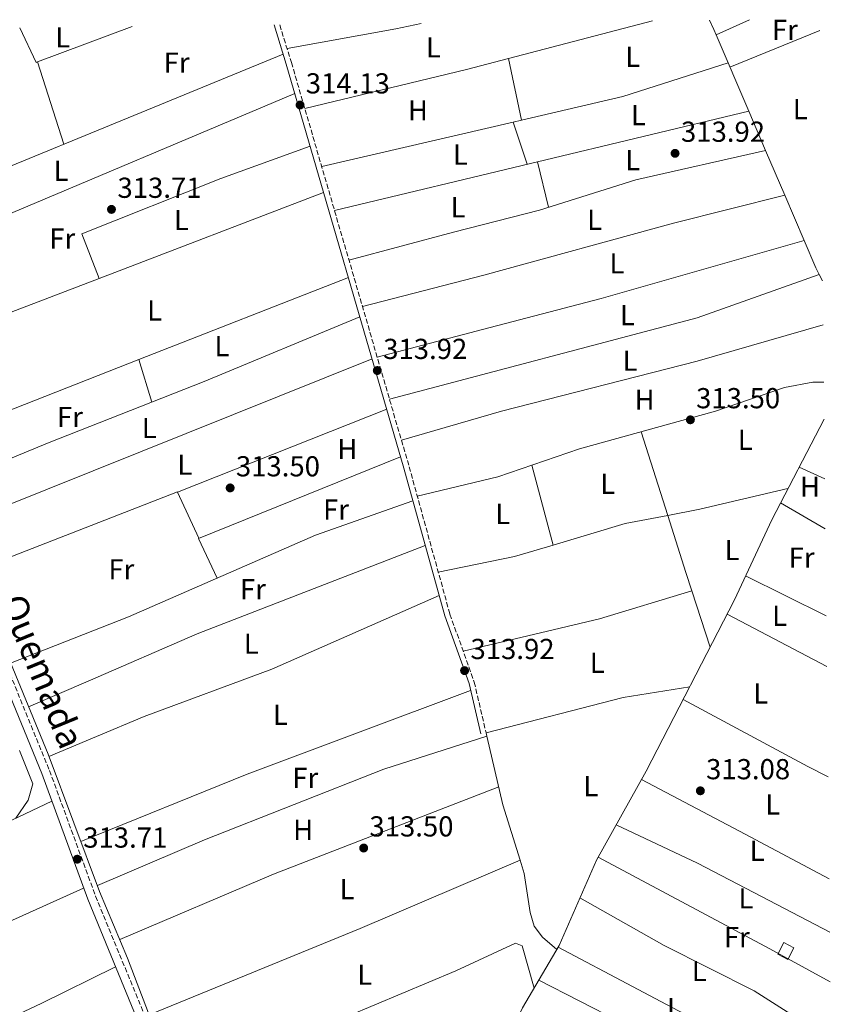
# Model space of a CAD drawing. Units: metres. Extents: x 573729 to 577183, y 4691816 to 4694159.
# Drawn here: x 576880 to 577161, y 4693818 to 4694159 of the extents above; entities that cross this region are included whole.
import ezdxf
from ezdxf.enums import TextEntityAlignment as Align

# ---------------------------------------------------------------- set-up
doc = ezdxf.new("R2010")
doc.units = ezdxf.units.M
doc.header["$MEASUREMENT"] = 0
doc.linetypes.add('DGN Style 3', pattern=[2.435890702152634, 1.739921930109024, -0.6959687720436097])
for name, color, linetype, lineweight in [('Acequia sin especificar', 4, 'Continuous', 0), ('Camino', 7, 'DGN Style 3', 0), ('Caseta-cabaña', 1, 'Continuous', 0), ('Cota de punto acotado terreno', 7, 'Continuous', 0), ('Etiqueta de uso rústico', 92, 'Continuous', 0), ('Línea de cambio de uso (parcela vista)', 92, 'Continuous', 0), ('Margen derecho', 7, 'Continuous', 0), ('Punto acotado terreno (símbolo)', 7, 'Continuous', 0)]:
    doc.layers.add(name, color=color, linetype=linetype, lineweight=lineweight)
doc.styles.add('Style-Arial', font='arial.ttf')

# ---------------------------------------------------------------- blocks, each defined once
blk = doc.blocks.new('5PATER')
at = {"layer": 'Punto acotado terreno (símbolo)', "linetype": 'Continuous', "lineweight": 0}
h = blk.add_hatch(color=51, dxfattribs=at)
edge = h.paths.add_edge_path()
edge.add_ellipse((0, 0), major_axis=(-0.1095731443231308, -0.1110710700762829), ratio=0.9994222409660317, start_angle=0, end_angle=360)

msp = doc.modelspace()

# ---------------------------------------------------------------- linework, layer by layer
at = {"layer": 'Acequia sin especificar', "color": 4, "linetype": 'Continuous', "lineweight": 0}
for points in [[(576788.4000000004, 4694155.220000001, 314.070000000007), (576793.8600000005, 4694139.859999999, 313.9199999999983), (576850.1100000005, 4694001.630000001, 313.9199999999983), (576890.1799999997, 4693904.359999999, 312.8800000000047), (576908.0599999996, 4693856.76, 313.1399999999995), (576917.6900000004, 4693833.710000001, 312.8800000000047), (576926.5499999998, 4693810.699999999, 313.3999999999942), (576936.75, 4693788.4, 312.8800000000047), (576946.4600000001, 4693762.199999999, 312.8800000000047), (576968.9500000002, 4693708.59, 312.1000000000058), (576979.1399999997, 4693686.02, 312.6199999999953), (576984.9199999999, 4693677.58, 312.8800000000047)], [(577159.2800000003, 4694020.49, 313.8399999999965), (577141.0999999996, 4693985.65, 313.6699999999983), (577128.2300000004, 4693957.9, 313.1499999999942), (577097.5599999996, 4693898.5, 313.4100000000035), (577080.3200000003, 4693867.600000001, 313.1499999999942), (577067.3499999996, 4693838.029999999, 312.8899999999995), (577054.6799999997, 4693816.470000001, 313.1499999999942), (576999.7300000004, 4693706, 312.8899999999995), (576987.5499999998, 4693684.060000001, 313.4700000000012), (576984.9199999999, 4693677.58, 312.8800000000047)]]:
    msp.add_polyline3d(points, dxfattribs=at)
at = {"layer": 'Camino', "color": 7, "linetype": 'DGN Style 3', "lineweight": 0}
for points in [[(576970.479999999, 4694157.180000002, 314.4600000000065), (576974.5399999982, 4694144.170000004, 314.3899999999995), (577015.3900000006, 4694004.010000004, 313.8600000000005), (577029.5100000004, 4693952.95, 313.8600000000005), (577037.9600000014, 4693929.370000003, 313.6100000000006), (577042.0499999997, 4693911.81, 313.6000000000059)], [(576786.5399999993, 4694155.200000001, 314.550000000003), (576814.0799999969, 4694085.620000003, 314.3899999999995), (576890.6799999987, 4693898.690000001, 313.3399999999966), (576906.6400000001, 4693855.199999999, 313.3399999999966), (576932.4600000009, 4693792.54, 313.8600000000005), (576970.64, 4693701.010000002, 312.820000000007), (576985.9600000001, 4693668.530000003, 312.3000000000029), (576989.3500000007, 4693664.760000002, 312.179999999993), (577003.6999999983, 4693653.57, 311.7799999999989), (577012.760000002, 4693649.370000003, 312.0399999999935), (577021.8999999972, 4693647.280000003, 311.7799999999989)]]:
    msp.add_polyline3d(points, dxfattribs=at)
at = {"layer": 'Caseta-cabaña', "color": 1, "linetype": 'Continuous', "lineweight": 0, "extrusion": (0.08540187832881091, 0.02024992992421229, 0.9961407829799841), "elevation": 144653.4181312615, "flags": 128}
msp.add_lwpolyline([(4434044.889042621, -1638148.583747197), (4434041.413852782, -1638145.631145826), (4434043.922341187, -1638142.668851796), (4434047.395223862, -1638145.631145826), (4434044.889042621, -1638148.583747197)], close=True, dxfattribs=at)
at = {"layer": 'Caseta-cabaña', "color": 1, "linetype": 'Continuous', "lineweight": 0, "extrusion": (0.08540187832881091, 0.02024992992421229, 0.9961407829799841), "elevation": 144653.4183020652, "flags": 128}
msp.add_lwpolyline([(4434041.413852782, -1638145.631145826), (4434043.922341187, -1638142.668851796), (4434047.395223862, -1638145.631145826), (4434044.889042621, -1638148.583747197), (4434041.413852782, -1638145.631145826)], dxfattribs=at)
at = {"layer": 'Línea de cambio de uso (parcela vista)', "color": 92, "linetype": 'Continuous', "lineweight": 0, "extrusion": (-0.10299412231102, -0.04986740732379626, 0.9934311513417452), "elevation": -293213.0394704796, "flags": 128}
msp.add_lwpolyline([(-3973477.84460767, 2548263.861774533), (-3973479.930075468, 2548263.959649758), (-3973483.440987029, 2548263.959649758)], dxfattribs=at)
at = {"layer": 'Línea de cambio de uso (parcela vista)', "color": 92, "linetype": 'Continuous', "lineweight": 0, "extrusion": (0.007156759830900814, 0.003221148653101337, 0.9999692020207811), "elevation": 19565.33962896866, "flags": 128}
msp.add_lwpolyline([(577104.810568251, 4694115.040392014), (577116.429686373, 4694120.269819143)], dxfattribs=at)
at = {"layer": 'Línea de cambio de uso (parcela vista)', "color": 92, "linetype": 'Continuous', "lineweight": 0, "extrusion": (0.005817325115297551, -0.01555945585360901, 0.9998620215119898), "elevation": -69368.39895746286, "flags": 128}
msp.add_lwpolyline([(576874.8910736401, 4693633.210327051), (576874.4791806117, 4693633.056308405), (576868.7879969474, 4693645.067762461)], dxfattribs=at)
at = {"layer": 'Línea de cambio de uso (parcela vista)', "color": 92, "linetype": 'Continuous', "lineweight": 0, "flags": 128}
for points, elevation in [([(576919.3099999996, 4694156.630000001), (576886.4819, 4694144.354)], 314.0399999999936), ([(576886.4800000004, 4694144.359999999), (576886.4819, 4694144.354)], 314.0399999999936), ([(577133.1799999997, 4694127.25), (577133.1749999998, 4694127.2488)], 314.3099999999977), ([(577051.4307000004, 4694123.4978), (577051.4299999997, 4694123.5)], 314.3500000000058), ([(577145.6399999997, 4694098.15), (577145.6376, 4694098.1494)], 314.1399999999995), ([(577158.75, 4694068.480000001), (577157.6169999996, 4694070.6689)], 313.9900000000052), ([(577150.5999999996, 4694003.850000001), (577159.5099999999, 4693999.850000001)], 313.7599999999948), ([(577053.8474000003, 4693867.598900001), (577053.8499999996, 4693867.600000001)], 313.4700000000012)]:
    msp.add_lwpolyline(points, dxfattribs=dict(at, elevation=elevation))
at = {"layer": 'Línea de cambio de uso (parcela vista)', "color": 92, "linetype": 'Continuous', "lineweight": 0, "extrusion": (0.1513789363035398, -0.7532722538568649, 0.6400510364127285), "elevation": -3448429.410231805, "flags": 128}
msp.add_lwpolyline([(1490517.731830814, 2873086.23120056), (1490556.022867858, 2873085.124908539), (1490565.07172412, 2873085.21601494)], dxfattribs=at)
at = {"layer": 'Línea de cambio de uso (parcela vista)', "color": 92, "linetype": 'Continuous', "lineweight": 0, "extrusion": (0.001307583433911605, 0.0003422110658563723, 0.9999990865581578), "elevation": 2674.948810075928, "flags": 128}
msp.add_lwpolyline([(577048.8970801198, 4694144.864564856), (577098.8561286797, 4694157.93946562)], dxfattribs=at)
at = {"layer": 'Línea de cambio de uso (parcela vista)', "color": 92, "linetype": 'Continuous', "lineweight": 0, "extrusion": (0.002102096912999474, -0.00490795310407774, 0.9999857464908671), "elevation": -21511.06591607739, "flags": 128}
msp.add_lwpolyline([(577131.2391388016, 4694078.209324298), (577119.9051407474, 4694104.67144301)], dxfattribs=at)
at = {"layer": 'Línea de cambio de uso (parcela vista)', "color": 92, "linetype": 'Continuous', "lineweight": 0, "extrusion": (0.04039868224384009, 0.01647312323874239, 0.999047838035658), "elevation": 100956.4345512716, "flags": 128}
msp.add_lwpolyline([(4128756.491707171, -2304609.958809184), (4128756.491707171, -2304643.652635028)], dxfattribs=at)
at = {"layer": 'Línea de cambio de uso (parcela vista)', "color": 92, "linetype": 'Continuous', "lineweight": 0, "extrusion": (-0.002707836870468717, -0.001111566510753405, 0.9999957160105114), "elevation": -6465.793160655894, "flags": 128}
msp.add_lwpolyline([(576815.535318053, 4694079.212797204), (576970.3960771463, 4694142.782836477)], dxfattribs=at)
at = {"layer": 'Línea de cambio de uso (parcela vista)', "color": 92, "linetype": 'Continuous', "lineweight": 0, "extrusion": (0.04776228961663793, -0.1772665533646519, 0.9830032211283916), "elevation": -804245.0924877669, "flags": 128}
msp.add_lwpolyline([(1778334.494706928, 4307953.214541267), (1778392.187350276, 4307951.634919986), (1778407.176349133, 4307951.524891193)], dxfattribs=at)
at = {"layer": 'Línea de cambio de uso (parcela vista)', "color": 92, "linetype": 'Continuous', "lineweight": 0, "extrusion": (-0.003997603022742342, 0.01958824802534661, 0.9998001398826518), "elevation": 89957.22773212023, "flags": 128}
msp.add_lwpolyline([(-1504037.432995133, -4483053.394358573), (-1504037.432995133, -4483053.389356575)], dxfattribs=at)
at = {"layer": 'Línea de cambio de uso (parcela vista)', "color": 92, "linetype": 'Continuous', "lineweight": 0, "extrusion": (-0.003153144119621886, 0.0147884449122447, 0.9998856732543169), "elevation": 67913.57522458417, "flags": 128}
msp.add_lwpolyline([(577047.9220180269, 4693654.443659886), (577052.4707354353, 4693633.112327197)], dxfattribs=at)
at = {"layer": 'Línea de cambio de uso (parcela vista)', "color": 92, "linetype": 'Continuous', "lineweight": 0, "extrusion": (-0.001329903624377803, 0.004136335576087819, 0.9999905609976286), "elevation": 18963.3899033843, "flags": 128}
msp.add_lwpolyline([(576886.3893842464, 4694106.071596245), (576895.5476490362, 4694077.58735257)], dxfattribs=at)
at = {"layer": 'Línea de cambio de uso (parcela vista)', "color": 92, "linetype": 'Continuous', "lineweight": 0, "extrusion": (-0.005251882172687251, 0.01642112473986053, 0.999851371152694), "elevation": 74366.48007210526, "flags": 128}
msp.add_lwpolyline([(-1979647.070194265, -4294593.076392167), (-1979608.727883432, -4294593.076392166), (-1979572.788885545, -4294595.999737501)], dxfattribs=at)
at = {"layer": 'Línea de cambio de uso (parcela vista)', "color": 92, "linetype": 'Continuous', "lineweight": 0, "extrusion": (-0.3866639723015074, 0.916759107424207, 0.1002183190778553), "elevation": 4080325.294356623, "flags": 128}
msp.add_lwpolyline([(-2355860.659360882, -410676.5553105669), (-2355744.022566454, -410677.6106235709), (-2355694.636444922, -410676.9874863685)], dxfattribs=at)
at = {"layer": 'Línea de cambio de uso (parcela vista)', "color": 92, "linetype": 'Continuous', "lineweight": 0, "extrusion": (-0.0007894221732971314, -0.0001889337841085251, 0.9999996705582745), "elevation": -1028.171053039929, "flags": 128}
msp.add_lwpolyline([(577133.2432922011, 4694127.138324475), (577059.9182667359, 4694109.589324161)], dxfattribs=at)
at = {"layer": 'Línea de cambio de uso (parcela vista)', "color": 92, "linetype": 'Continuous', "lineweight": 0, "extrusion": (0.002102437327463152, -0.004908671018616815, 0.999985742251416), "elevation": -21514.23943512981, "flags": 128}
msp.add_lwpolyline([(577137.0633719844, 4694064.595680369), (577131.2386187634, 4694078.194844206)], dxfattribs=at)
at = {"layer": 'Línea de cambio de uso (parcela vista)', "color": 92, "linetype": 'Continuous', "lineweight": 0, "extrusion": (-0.001363695921423785, -0.0003169896947945408, 0.9999990199250035), "elevation": -1960.566365474916, "flags": 128}
msp.add_lwpolyline([(577051.3228096322, 4694123.112159206), (576984.9520412486, 4694107.684358431)], dxfattribs=at)
at = {"layer": 'Línea de cambio de uso (parcela vista)', "color": 92, "linetype": 'Continuous', "lineweight": 0, "extrusion": (-0.001365553283698014, -0.0003174279621299817, 0.9999990172513762), "elevation": -1963.695440870642, "flags": 128}
msp.add_lwpolyline([(577054.2399339024, 4694123.78925932), (577051.321930888, 4694123.110959285)], dxfattribs=at)
at = {"layer": 'Línea de cambio de uso (parcela vista)', "color": 92, "linetype": 'Continuous', "lineweight": 0, "extrusion": (0.002052814485183063, -0.0061458057131624, 0.9999790072920659), "elevation": -27350.24807449028, "flags": 128}
msp.add_lwpolyline([(577054.458972341, 4694029.420449547), (577049.5694773581, 4694044.058525996)], dxfattribs=at)
at = {"layer": 'Línea de cambio de uso (parcela vista)', "color": 92, "linetype": 'Continuous', "lineweight": 0, "extrusion": (-0.003341471309906054, 0.01567921809301097, 0.9998714900873398), "elevation": 71986.29566523158, "flags": 128}
msp.add_lwpolyline([(-1542794.849950218, -4470167.29273295), (-1542794.849950218, -4470167.28649516)], dxfattribs=at)
at = {"layer": 'Línea de cambio de uso (parcela vista)', "color": 92, "linetype": 'Continuous', "lineweight": 0, "extrusion": (0.002103488358858417, -0.004911857631734465, 0.9999857243937683), "elevation": -21528.59117366534, "flags": 128}
msp.add_lwpolyline([(577143.6999408375, 4694049.029490778), (577137.0617659964, 4694064.530077767)], dxfattribs=at)
at = {"layer": 'Línea de cambio de uso (parcela vista)', "color": 92, "linetype": 'Continuous', "lineweight": 0, "extrusion": (-0.0007904243219170785, -0.000189178332807383, 0.9999996697204203), "elevation": -1029.89729145491, "flags": 128}
msp.add_lwpolyline([(577059.9181248473, 4694109.588963183), (576989.5581003504, 4694092.749162881)], dxfattribs=at)
at = {"layer": 'Línea de cambio de uso (parcela vista)', "color": 92, "linetype": 'Continuous', "lineweight": 0, "extrusion": (0.01670121731895025, -0.06753388383534613, 0.9975771869254927), "elevation": -307060.3685847825, "flags": 128}
msp.add_lwpolyline([(1687095.199774612, 4407600.773005573), (1687095.199774612, 4407617.01602278)], dxfattribs=at)
at = {"layer": 'Línea de cambio de uso (parcela vista)', "color": 92, "linetype": 'Continuous', "lineweight": 0, "extrusion": (-0.001725961853877541, -0.0006600713967537252, 0.9999982926792578), "elevation": -3780.076415662366, "flags": 128}
msp.add_lwpolyline([(576907.612676911, 4694067.857668976), (576985.4029266703, 4694097.607475458)], dxfattribs=at)
at = {"layer": 'Línea de cambio de uso (parcela vista)', "color": 92, "linetype": 'Continuous', "lineweight": 0, "extrusion": (0.002102827972920164, -0.004909974146801719, 0.9999857350324524), "elevation": -21520.13104604951, "flags": 128}
msp.add_lwpolyline([(577150.4083264673, 4694033.407071485), (577143.7009499371, 4694049.068160261)], dxfattribs=at)
at = {"layer": 'Línea de cambio de uso (parcela vista)', "color": 92, "linetype": 'Continuous', "lineweight": 0, "extrusion": (-0.01775047322869533, -0.005120326681167055, 0.9998293369144734), "elevation": -33965.96675144168, "flags": 128}
msp.add_lwpolyline([(-4350221.480134525, 1855245.192274233), (-4350221.480134526, 1855245.19768718)], dxfattribs=at)
at = {"layer": 'Línea de cambio de uso (parcela vista)', "color": 92, "linetype": 'Continuous', "lineweight": 0, "extrusion": (-0.06483983644051806, -0.03356304747745659, 0.9973310972061349), "elevation": -194656.9702182945, "flags": 128}
msp.add_lwpolyline([(-3903378.435822411, 2663297.938417734), (-3903381.083228728, 2663297.938417734), (-3903391.356139454, 2663298.691723479)], dxfattribs=at)
at = {"layer": 'Línea de cambio de uso (parcela vista)', "color": 92, "linetype": 'Continuous', "lineweight": 0, "extrusion": (0.08882237574723761, -0.3074467461246821, 0.947410726065502), "elevation": -1391614.765110925, "flags": 128}
msp.add_lwpolyline([(1857332.054966995, 4120817.448176443), (1857287.189350024, 4120814.573670224), (1857176.857552007, 4120817.323496806)], dxfattribs=at)
at = {"layer": 'Línea de cambio de uso (parcela vista)', "color": 92, "linetype": 'Continuous', "lineweight": 0, "extrusion": (-0.02936857697825519, -0.01076847651375699, 0.9995106435650623), "elevation": -67184.45140839412, "flags": 128}
msp.add_lwpolyline([(-4208462.694033763, 2156788.926687792), (-4208462.694033763, 2156788.923490918)], dxfattribs=at)
at = {"layer": 'Línea de cambio de uso (parcela vista)', "color": 92, "linetype": 'Continuous', "lineweight": 0, "extrusion": (-0.001725444776242428, -0.0006598649790728705, 0.999998293707811), "elevation": -3778.809170246351, "flags": 128}
msp.add_lwpolyline([(576833.7429871771, 4694039.608439843), (576907.6130293036, 4694067.858645993)], dxfattribs=at)
at = {"layer": 'Línea de cambio de uso (parcela vista)', "color": 92, "linetype": 'Continuous', "lineweight": 0, "extrusion": (-0.001110993936623268, -0.0004356196618317775, 0.9999992879637379), "elevation": -2371.756430327904, "flags": 128}
msp.add_lwpolyline([(576994.292879957, 4694069.072200098), (576921.5826212862, 4694040.562597393)], dxfattribs=at)
at = {"layer": 'Línea de cambio de uso (parcela vista)', "color": 92, "linetype": 'Continuous', "lineweight": 0, "extrusion": (-0.001110986881612427, -0.0004356045164339123, 0.9999992879781736), "elevation": -2371.681267014482, "flags": 128}
msp.add_lwpolyline([(576921.5826235926, 4694040.562635086), (576846.0627626559, 4694010.952232276)], dxfattribs=at)
at = {"layer": 'Línea de cambio de uso (parcela vista)', "color": 92, "linetype": 'Continuous', "lineweight": 0, "extrusion": (-0.001665045391593747, -0.0006674892072323885, 0.9999983910397068), "elevation": -3779.947888220964, "flags": 128}
msp.add_lwpolyline([(577002.2530060814, 4694039.932621295), (576857.3727406998, 4693981.852608357)], dxfattribs=at)
at = {"layer": 'Línea de cambio de uso (parcela vista)', "color": 92, "linetype": 'Continuous', "lineweight": 0, "extrusion": (0.009526344500700397, -0.03102331790234789, 0.9994732625272095), "elevation": -139814.9224473366, "flags": 128}
msp.add_lwpolyline([(1929407.65216179, 4315634.233838063), (1929407.65216179, 4315618.826944016)], dxfattribs=at)
at = {"layer": 'Línea de cambio de uso (parcela vista)', "color": 92, "linetype": 'Continuous', "lineweight": 0, "extrusion": (-0.001072786573173418, -0.000424854530612526, 0.9999993343135767), "elevation": -2299.343571822229, "flags": 128}
msp.add_lwpolyline([(576935.095005, 4693994.686849726), (577007.6147598204, 4694023.406752319)], dxfattribs=at)
at = {"layer": 'Línea de cambio de uso (parcela vista)', "color": 92, "linetype": 'Continuous', "lineweight": 0, "extrusion": (-0.004893567103153354, 0.01543947183711059, 0.9998688292523166), "elevation": 69961.99199472618, "flags": 128}
msp.add_lwpolyline([(577099.6998303208, 4693466.416740431), (577090.5001271673, 4693495.438499701)], dxfattribs=at)
at = {"layer": 'Línea de cambio de uso (parcela vista)', "color": 92, "linetype": 'Continuous', "lineweight": 0, "extrusion": (-0.0001546481425500012, -0.01903436896840031, 0.9998188180275099), "elevation": -89122.8808927861, "flags": 128}
msp.add_lwpolyline([(538794.0536848517, 4697652.567779346), (538787.4225143592, 4697666.226830482), (538857.3301161658, 4697695.120977115)], dxfattribs=at)
at = {"layer": 'Línea de cambio de uso (parcela vista)', "color": 92, "linetype": 'Continuous', "lineweight": 0, "extrusion": (0.003406244842169504, -0.01280689269462366, 0.9999121866421989), "elevation": -57836.47967911756, "flags": 128}
msp.add_lwpolyline([(577053.5036330011, 4693648.788119815), (577060.8745847193, 4693621.077047184)], dxfattribs=at)
at = {"layer": 'Línea de cambio de uso (parcela vista)', "color": 92, "linetype": 'Continuous', "lineweight": 0, "extrusion": (0.007056511222932999, -0.02860362354020147, 0.9995659249743015), "elevation": -129880.4135406397, "flags": 128}
msp.add_lwpolyline([(1684442.029641205, 4417265.17632316), (1684442.007128478, 4417265.295123526), (1684366.492351011, 4417255.451664576)], dxfattribs=at)
at = {"layer": 'Línea de cambio de uso (parcela vista)', "color": 92, "linetype": 'Continuous', "lineweight": 0, "extrusion": (0.01225928323717118, -0.02659625060114907, 0.9995710827292232), "elevation": -117456.1511590341, "flags": 128}
msp.add_lwpolyline([(2488907.475143166, 4019682.494459999), (2488907.475143167, 4019700.131070963)], dxfattribs=at)
at = {"layer": 'Línea de cambio de uso (parcela vista)', "color": 92, "linetype": 'Continuous', "lineweight": 0, "extrusion": (0.1231211452410125, -0.6222797681162756, 0.773051792435472), "elevation": -2849677.528043794, "flags": 128}
msp.add_lwpolyline([(1477240.365506356, 3473298.132004142), (1477208.957717254, 3473296.728977502), (1477197.702214911, 3473296.803227563)], dxfattribs=at)
at = {"layer": 'Línea de cambio de uso (parcela vista)', "color": 92, "linetype": 'Continuous', "lineweight": 0, "extrusion": (0.007696753372090039, -0.004472437769890662, 0.9999603778590049), "elevation": -16237.76113539804, "flags": 128}
msp.add_lwpolyline([(577124.6498955529, 4693965.84385293), (577140.1906667348, 4693956.813762616)], dxfattribs=at)
at = {"layer": 'Línea de cambio de uso (parcela vista)', "color": 92, "linetype": 'Continuous', "lineweight": 0, "extrusion": (-0.005560372410501653, 0.0509814094543596, 0.9986841233086184), "elevation": 236409.6271963023, "flags": 128}
msp.add_lwpolyline([(-1082642.341407517, -4597669.170061952), (-1082627.362898107, -4597667.94355231), (-1082601.67144672, -4597663.236407193)], dxfattribs=at)
at = {"layer": 'Línea de cambio de uso (parcela vista)', "color": 92, "linetype": 'Continuous', "lineweight": 0, "extrusion": (0.9307733341847988, 0.2985992756474863, 0.2109489818731278), "elevation": 1938841.303075112, "flags": 128}
msp.add_lwpolyline([(4293299.874903404, -418091.2255703693), (4293306.553687401, -418091.0821428299), (4293327.347089423, -418091.4267985935)], dxfattribs=at)
at = {"layer": 'Línea de cambio de uso (parcela vista)', "color": 92, "linetype": 'Continuous', "lineweight": 0, "extrusion": (0.04413827645360816, -0.1160215150660695, 0.9922654990442219), "elevation": -518820.8795745596, "flags": 128}
msp.add_lwpolyline([(2208393.064595118, 4149728.677085558), (2208379.193956499, 4149729.71306518), (2208352.535024707, 4149734.143771184)], dxfattribs=at)
at = {"layer": 'Línea de cambio de uso (parcela vista)', "color": 92, "linetype": 'Continuous', "lineweight": 0, "extrusion": (0.0002874505140954627, -0.0001419267643748156, 0.9999999486144966), "elevation": -187.0025365055125, "flags": 128}
msp.add_lwpolyline([(577159.9160998958, 4693952.360734963), (577131.9460981762, 4693966.170735101)], dxfattribs=at)
at = {"layer": 'Línea de cambio de uso (parcela vista)', "color": 92, "linetype": 'Continuous', "lineweight": 0, "extrusion": (0.1740683455292902, -0.6584071782501821, 0.7322569212464493), "elevation": -2989850.751308623, "flags": 128}
msp.add_lwpolyline([(1757620.736148433, 3215214.436913023), (1757669.304355789, 3215212.807025258), (1757702.750119084, 3215214.334127308)], dxfattribs=at)
at = {"layer": 'Línea de cambio de uso (parcela vista)', "color": 92, "linetype": 'Continuous', "lineweight": 0, "extrusion": (0.006498707003098855, -0.01995393088365804, 0.9997797794762495), "elevation": -89598.90114902015, "flags": 128}
msp.add_lwpolyline([(2002348.985184224, 4283541.152455209), (2002348.985184224, 4283561.633232223)], dxfattribs=at)
at = {"layer": 'Línea de cambio de uso (parcela vista)', "color": 92, "linetype": 'Continuous', "lineweight": 0, "extrusion": (-0.004081668529415635, 0.002142964530268867, 0.9999893737860608), "elevation": 8016.505663989974, "flags": 128}
msp.add_lwpolyline([(577122.1307550303, 4693946.528923308), (577156.7012017618, 4693928.378881632)], dxfattribs=at)
at = {"layer": 'Línea de cambio de uso (parcela vista)', "color": 92, "linetype": 'Continuous', "lineweight": 0, "extrusion": (0.01440902233081301, -0.04370997721145737, 0.998940347552167), "elevation": -196542.8987704302, "flags": 128}
msp.add_lwpolyline([(2017594.228119429, 4272759.076460165), (2017643.263982667, 4272755.817270615), (2017666.307220819, 4272752.123522459)], dxfattribs=at)
at = {"layer": 'Línea de cambio de uso (parcela vista)', "color": 92, "linetype": 'Continuous', "lineweight": 0, "extrusion": (-0.07941476496127012, 0.1948476745611472, 0.9776132562645924), "elevation": 869082.0001442767, "flags": 128}
msp.add_lwpolyline([(-2305981.563652302, -4036466.537784657), (-2305898.845089827, -4036469.056677679), (-2305836.655612742, -4036469.246782813)], dxfattribs=at)
at = {"layer": 'Línea de cambio de uso (parcela vista)', "color": 92, "linetype": 'Continuous', "lineweight": 0, "extrusion": (0.4343113917620338, 0.817370223938838, 0.3785228289071864), "elevation": 4087437.37510795, "flags": 128}
msp.add_lwpolyline([(1692818.069983902, -1671227.530767222), (1692825.964205653, -1671227.368708769), (1692875.061038887, -1671227.854884127)], dxfattribs=at)
at = {"layer": 'Línea de cambio de uso (parcela vista)', "color": 92, "linetype": 'Continuous', "lineweight": 0, "extrusion": (-0.0007037699075550947, 0.003016270952565382, 0.9999952033972254), "elevation": 14065.60351200807, "flags": 128}
msp.add_lwpolyline([(577042.3919022181, 4693889.604723985), (577042.1277997497, 4693890.736629136)], dxfattribs=at)
at = {"layer": 'Línea de cambio de uso (parcela vista)', "color": 92, "linetype": 'Continuous', "lineweight": 0, "extrusion": (-0.03069719068315769, -0.009885539632640753, 0.9994798440140418), "elevation": -63801.97131462619, "flags": 128}
msp.add_lwpolyline([(-4291066.653578074, 1987071.1279672), (-4291066.653578073, 1987071.134168813)], dxfattribs=at)
at = {"layer": 'Línea de cambio de uso (parcela vista)', "color": 92, "linetype": 'Continuous', "lineweight": 0, "extrusion": (0.1802457958717048, 0.04521557231521089, 0.9825818058008117), "elevation": 316555.4500549695, "flags": 128}
msp.add_lwpolyline([(4412396.466385157, -1672104.765718435), (4412416.612729406, -1672103.637271067), (4412441.057165619, -1672104.048398291)], dxfattribs=at)
at = {"layer": 'Línea de cambio de uso (parcela vista)', "color": 92, "linetype": 'Continuous', "lineweight": 0, "extrusion": (-0.03971927596986147, 0.08525708483957624, 0.9955669784605591), "elevation": 377580.0394244761, "flags": 128}
msp.add_lwpolyline([(-2505286.107256684, -3993318.080551031), (-2505202.528139439, -3993323.715536422), (-2505144.637495206, -3993325.629305045)], dxfattribs=at)
at = {"layer": 'Línea de cambio de uso (parcela vista)', "color": 92, "linetype": 'Continuous', "lineweight": 0, "extrusion": (0.4646351330747081, 0.8777101377735793, 0.1172139375762652), "elevation": 4388055.543930431, "flags": 128}
msp.add_lwpolyline([(1686048.312222958, -517595.8384495629), (1686009.951145411, -517596.6842801374), (1685974.686968882, -517596.3821977894)], dxfattribs=at)
at = {"layer": 'Línea de cambio de uso (parcela vista)', "color": 92, "linetype": 'Continuous', "lineweight": 0, "extrusion": (-0.459084491599638, -0.8620907139562224, 0.2145717373820526), "elevation": -4311402.285210066, "flags": 128}
msp.add_lwpolyline([(-1696910.254479651, 947486.8840321982), (-1696842.76564135, 947486.8942706704), (-1696818.882869789, 947485.6042231829)], dxfattribs=at)
at = {"layer": 'Línea de cambio de uso (parcela vista)', "color": 92, "linetype": 'Continuous', "lineweight": 0, "extrusion": (0.3359157972212488, -0.8082058626281361, 0.4836981091452843), "elevation": -3599618.183795997, "flags": 128}
msp.add_lwpolyline([(2334231.24383902, 1989685.076408228), (2334310.238096291, 1989684.185218908), (2334370.540997025, 1989685.247790789)], dxfattribs=at)
at = {"layer": 'Línea de cambio de uso (parcela vista)', "color": 92, "linetype": 'Continuous', "lineweight": 0, "extrusion": (0.425560177590374, 0.8089600128706201, 0.4055640921304736), "elevation": 4042830.521909741, "flags": 128}
msp.add_lwpolyline([(1674589.300407431, -1793429.47511418), (1674530.928431759, -1793429.157850649), (1674499.979907763, -1793430.853569521)], dxfattribs=at)
at = {"layer": 'Línea de cambio de uso (parcela vista)', "color": 92, "linetype": 'Continuous', "lineweight": 0, "extrusion": (0.4175059843534336, -0.8843839891147551, 0.208695263066854), "elevation": -3910218.3508646, "flags": 128}
msp.add_lwpolyline([(2525380.237367057, 834737.1694919196), (2525497.040197611, 834735.9833744663), (2525525.794255364, 834737.915927903)], dxfattribs=at)
at = {"layer": 'Línea de cambio de uso (parcela vista)', "color": 92, "linetype": 'Continuous', "lineweight": 0}
for points in [[(576981.0300000003, 4694115.180000001, 314.2799999999988), (576950.04, 4694103.91, 313.7599999999948), (576901.8399999999, 4694084.77, 313.7599999999948), (576907.9299, 4694069.330200001, 314.070000000007)], [(576994.5, 4694075.680000001, 314.1300000000047), (577030.7400000002, 4694085.289999999, 312.8500000000058), (577060.6299999999, 4694092.99, 313.0899999999965), (577094.0300000003, 4694103.49, 313.4799999999959), (577138.9995999997, 4694113.649800001, 314.2299999999959)], [(577145.6376, 4694098.1494, 314.1399999999995), (577107.0300000003, 4694088.449999999, 313.8000000000029), (577041.2300000004, 4694070.449999999, 313.4499999999971), (576999.1900000004, 4694059.600000001, 314.070000000007)], [(577004.3200000003, 4694041.980000001, 314.0099999999948), (577040.8200000003, 4694051.57, 313.0200000000041), (577081.9600000001, 4694062.289999999, 312.9700000000012), (577152.3448000001, 4694082.488500001, 314.0498999999982)], [(576852.1699999999, 4693996.609999999, 313.8699999999953), (576889.9600000001, 4694012.189999999, 313.3500000000058), (576944.2999999998, 4694033.59, 313.6100000000006), (576998.2999999998, 4694055.930000001, 314.0599999999977)], [(577012.7100000001, 4694013.210000001, 313.8999999999942), (577047.3499999996, 4694023.33, 312.9700000000012), (577115.2199999997, 4694040.67, 313.8500000000058), (577158.9199999999, 4694053.199999999, 313.9499999999971)], [(577018.2100000001, 4693993.789999999, 313.8600000000006), (577046.1200000001, 4694000.51, 313.5599999999977), (577074.5099999999, 4694010.26, 313.570000000007), (577121.6699999999, 4694023.310000001, 313.8600000000006), (577145.5999999996, 4694031.480000001, 314.25), (577155.3399999999, 4694033.32, 314.2200000000012), (577159.1399999997, 4694033.300000001, 314.1000000000058)], [(576877.1500000004, 4693935.980000001, 313.2200000000012), (576918.0800000001, 4693952.039999999, 313.0099999999948), (576982.8700000001, 4693980.279999999, 313.1300000000047), (577016.7100000001, 4693992.16, 313.8600000000006)], [(577020.9900000002, 4693976.699999999, 313.8600000000006), (576941.8499999996, 4693946.060000001, 313.3699999999953), (576904.0999999996, 4693929.699999999, 314.2899999999936), (576883.4299999997, 4693920.75, 313.0500000000029)], [(576890.4600000001, 4693903.619999999, 312.8800000000047), (576923.5, 4693917.449999999, 313.179999999993), (576967.7999999998, 4693933.880000001, 313.1399999999995), (577025.7699999996, 4693959.430000001, 313.8600000000006)], [(576907.2599999999, 4693858.890000001, 313.1300000000047), (576944.3899999997, 4693874.689999999, 312.5200000000041), (577006.6200000001, 4693899.16, 312.6699999999983), (577042.3141000001, 4693910.678099999, 313.6098000000056)], [(576878.9600000001, 4693882.210000001, 312.9499999999971), (576883.2599999999, 4693888.49, 312.429999999993), (576884.8899999997, 4693894.15, 312.429999999993), (576880.2666999997, 4693905.7084, 312.3243999999977)], [(576891.4400000004, 4693888.119999999, 313.3399999999965), (576851.6799999997, 4693869.279999999, 312.0899999999965), (576814.8600000005, 4693853.640000001, 312.2899999999936), (576777.8799999999, 4693835.609999999, 312.429999999993), (576754.3399999999, 4693825.369999999, 312.9199999999983)], [(577161.2400000002, 4693842.74, 312.6699999999983), (577137.5800000001, 4693855.050000001, 313.6600000000035), (577115.4199999999, 4693866.65, 313.4100000000035), (577087.2000000002, 4693879.930000001, 313.25)], [(577066.5599999996, 4693836.689999999, 312.8999999999942), (577061.5800000001, 4693840.91, 313.4199999999983), (577058.7199999997, 4693844.75, 313.6600000000035), (577057.3099999996, 4693849.52, 313.6600000000035), (577055.2800000003, 4693862.980000001, 313.4199999999983), (577053.8474000003, 4693867.598900001, 313.4703000000009)], [(576769.4500000002, 4693796.109999999, 312.9900000000052), (576818.0099999999, 4693817.560000001, 312.6600000000035), (576867.25, 4693842.07, 312.5500000000029), (576902.5099999999, 4693857.970000001, 313.3399999999965)], [(577156.6500000004, 4693808.600000001, 311.570000000007), (577135.0599999996, 4693822.34, 312.3500000000058), (577103.7699999996, 4693838.07, 312.5099999999948), (577074.6200000001, 4693854.600000001, 313.0299999999988)], [(576936.6600000003, 4693788.600000001, 312.8800000000047), (576994.1200000001, 4693813.619999999, 312.0800000000018), (577031.6100000005, 4693829.33, 313.1399999999995), (577052.3099999996, 4693838.84, 313.1399999999995), (577054.6100000005, 4693837.92, 312.8800000000047), (577058.7000000002, 4693823.310000001, 313.0599999999977)], [(577060.3300000001, 4693826.09, 313.0299999999988), (577088.2999999998, 4693811.710000001, 312.6999999999971), (577115.75, 4693799.439999999, 313.4400000000023), (577136.5700000003, 4693786.92, 312.0800000000018)]]:
    msp.add_polyline3d(points, dxfattribs=at)
at = {"layer": 'Margen derecho', "color": 7, "linetype": 'Continuous', "lineweight": 0}
for points in [[(576968.5199999989, 4694157.160000001, 314.4600000000065), (576972.7399999988, 4694143.63, 314.3899999999995), (577013.579999998, 4694003.500000001, 313.8600000000005), (577027.7199999976, 4693952.380000001, 313.8600000000005), (577036.1499999987, 4693928.84, 313.6100000000006), (577040.2199999989, 4693911.380000001, 313.6000000000059)], [(576783.4200000013, 4694155.16, 314.550000000003), (576811.37, 4694084.52, 314.3899999999995), (576887.9600000007, 4693897.63, 313.3399999999966), (576903.920000002, 4693854.140000002, 313.3399999999966), (576929.7600000009, 4693791.420000004, 313.8600000000005), (576967.9800000001, 4693699.830000003, 312.820000000007), (576978.7699999993, 4693676.940000001, 312.3000000000029)]]:
    msp.add_polyline3d(points, dxfattribs=at)

# ---------------------------------------------------------------- block references
at = {"layer": 'Punto acotado terreno (símbolo)', "color": 7, "linetype": 'Continuous', "lineweight": 0, "xscale": 10, "yscale": 10, "zscale": 10}
for p in [(576977.5500000012, 4694129.420000004, 314.1300000000047), (577107.5899999996, 4694112.660000001, 313.9199999999983), (576912.1499999977, 4694093.230000001, 313.7100000000065), (577004.3299999987, 4694037.370000001, 313.9199999999983), (577112.9099999993, 4694020.29, 313.5000000000005), (576953.3099999984, 4693996.680000001, 313.5000000000005), (577034.6000000021, 4693933.350000002, 313.9199999999983), (577116.3700000015, 4693891.690000003, 313.0800000000022), (576999.6200000015, 4693871.850000001, 313.5000000000005), (576900.280000001, 4693867.980000001, 313.7100000000065)]:
    msp.add_blockref('5PATER', p, dxfattribs=at)

# ---------------------------------------------------------------- texts
at = {"color": 7, "linetype": 'Continuous', "lineweight": 0, "style": 'Style-Arial'}
msp.add_text('Camino de la Mata Quemada', height=9, rotation=292.295, dxfattribs=at).set_placement((576863.3992770537, 4693981.659286626, 313.9199999999983), align=Align.CENTER)
at = {"layer": 'Cota de punto acotado terreno', "color": 7, "linetype": 'Continuous', "lineweight": 0, "style": 'Style-Arial'}
for s, p in [('314.13', (576979.5399999986, 4694133.420000004, 314.1300000000047)), ('313.92', (577109.6399999997, 4694116.66, 313.9199999999983)), ('313.71', (576914.2300000013, 4694097.230000001, 313.7100000000065)), ('313.92', (577006.3799999988, 4694041.370000001, 313.9199999999983)), ('313.50', (577114.89, 4694024.29, 313.5)), ('313.50', (576955.3000000003, 4694000.680000001, 313.5)), ('313.92', (577036.6499999977, 4693937.350000001, 313.9199999999983)), ('313.08', (577118.3500000024, 4693895.690000001, 313.0800000000018)), ('313.50', (577001.6000000022, 4693875.850000001, 313.5)), ('313.71', (576902.3600000002, 4693871.980000001, 313.7100000000065))]:
    msp.add_text(s, height=7.000000000000002, dxfattribs=at).set_placement(p)
at = {"layer": 'Etiqueta de uso rústico', "color": 92, "linetype": 'Continuous', "lineweight": 0, "style": 'Style-Arial'}
for s, p in [('Fr', (577145.6736852672, 4694155.490009999, 313.7899999999936)), ('L', (576895.271420379, 4694152.860009999, 314.1199999999953)), ('L', (577023.8014203785, 4694149.39001, 313.7899999999936)), ('L', (577092.9114203783, 4694146.130009997, 314.1600000000035)), ('Fr', (576934.7536852665, 4694144.100009999, 314.1900000000023)), ('L', (577151.0114203795, 4694127.960009999, 313.6999999999971)), ('H', (577018.4116459884, 4694127.57001, 314.1499999999942)), ('L', (577094.8614203772, 4694125.880009998, 314.3399999999965)), ('L', (577033.1314203782, 4694112.23001, 314.2799999999988)), ('L', (577092.9114203783, 4694110.300009998, 313.8899999999995)), ('L', (576894.6514203821, 4694106.600009999, 313.8399999999965)), ('L', (577032.3314203803, 4694093.970009997, 313.5299999999988)), ('L', (576936.4114203796, 4694089.54001, 313.9400000000023)), ('L', (577079.6714203814, 4694089.630009998, 313.3999999999942)), ('Fr', (576895.0936852655, 4694083.130009998, 313.6699999999983)), ('L', (577087.4214203807, 4694074.530009999, 313.3899999999995)), ('L', (576927.1214203802, 4694058.16001, 314.0500000000029)), ('L', (577091.0714203786, 4694056.54001, 313.0299999999988)), ('L', (576950.4614203802, 4694045.810009997, 313.9100000000035)), ('L', (577091.9814203782, 4694040.790009997, 313.1999999999971)), ('H', (577097.0116459884, 4694027.260009999, 313.320000000007)), ('Fr', (576897.7536852654, 4694021.260010001, 313.6600000000035)), ('L', (576925.2714203774, 4694017.470009997, 313.7100000000065)), ('L', (577131.9514203778, 4694013.35001, 313.8099999999977)), ('H', (576993.9416459876, 4694010.150009998, 313.7899999999936)), ('L', (576937.601420381, 4694004.720009997, 313.8699999999953)), ('L', (577084.2514203792, 4693998.100009999, 313.2400000000052)), ('H', (577154.3716459877, 4693997.120010001, 313.7299999999959)), ('Fr', (576990.0236852681, 4693989.19001, 313.4100000000035)), ('L', (577047.8114203811, 4693987.67001, 313.4799999999959)), ('L', (577127.3714203802, 4693975.180009997, 313.1300000000047)), ('Fr', (577151.4736852675, 4693972.500009998, 313.4100000000035)), ('Fr', (576915.5836852676, 4693968.440010001, 313.3800000000047)), ('Fr', (576961.2136852667, 4693961.580010001, 313.2400000000052)), ('L', (577143.8314203799, 4693952.340009999, 313.2299999999959)), ('L', (576960.641420379, 4693942.700009998, 313.3000000000029)), ('L', (577080.6214203791, 4693936.070009999, 313.1300000000047)), ('L', (577137.3214203789, 4693925.390009999, 313.3699999999953)), ('L', (576970.7114203786, 4693918.050009998, 313.1999999999971)), ('Fr', (576979.3536852674, 4693896.190010001, 312.8800000000047)), ('L', (577078.3814203772, 4693893.310009997, 313.5)), ('L', (577141.4514203772, 4693886.930009998, 313.0399999999936)), ('H', (576978.6416459878, 4693878.190010001, 312.8600000000006)), ('L', (577136.0714203794, 4693870.870010001, 312.8300000000018)), ('L', (576993.8514203794, 4693857.590009999, 313)), ('L', (577132.1714203814, 4693854.42001, 313.4600000000065)), ('Fr', (577129.0136852683, 4693840.970009998, 313.0299999999988)), ('L', (576999.9614203803, 4693827.950009999, 312.3600000000006)), ('L', (577115.9814203797, 4693829.220009998, 312.5800000000018)), ('L', (577107.3814203787, 4693816.320009999, 313.1000000000058))]:
    msp.add_text(s, height=7.000000000000002, dxfattribs=at).set_placement(p, align=Align.MIDDLE_CENTER)

doc.saveas('drawing.dxf')
